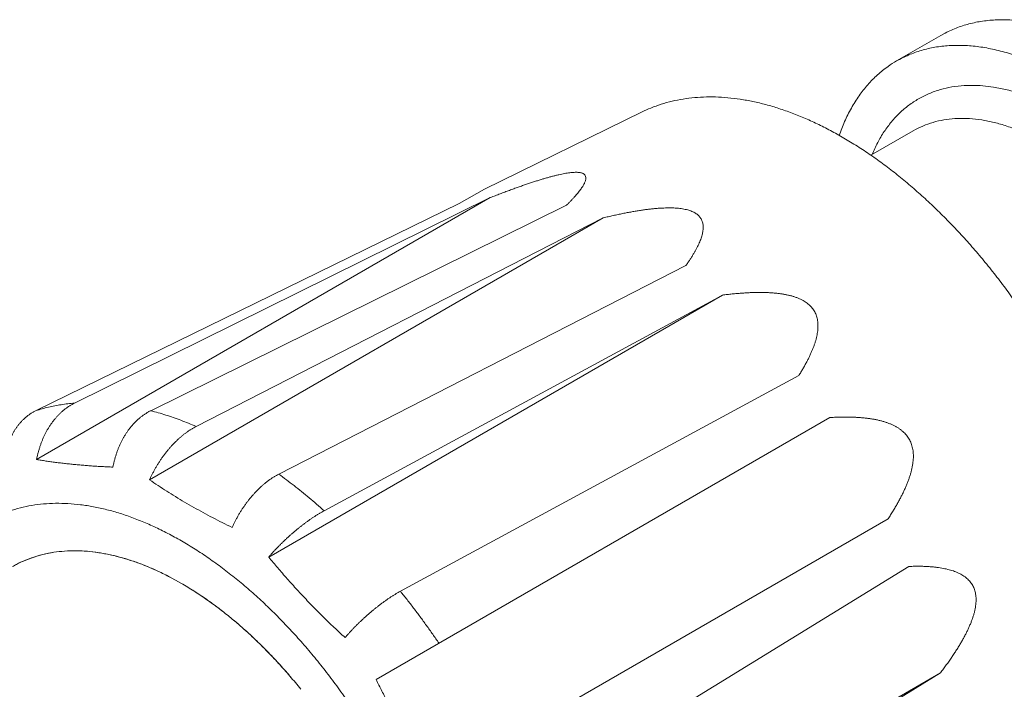
# Model space of a CAD drawing. Extents: x -111 to 1410, y -499 to 291.
# Drawn here: x 3 to 5, y -376 to -374 of the extents above; entities that cross this region are included whole.
import ezdxf

# ---------------------------------------------------------------- set-up
doc = ezdxf.new("R2010")
doc.units = 0
doc.header["$LTSCALE"] = 10
doc.header["$MEASUREMENT"] = 0
doc.layers.add('CADdetails-11-VERYFINE', color=11, linetype='CONTINUOUS')

msp = doc.modelspace()

# ---------------------------------------------------------------- linework, layer by layer
at = {"layer": 'CADdetails-11-VERYFINE', "linetype": 'Continuous', "lineweight": 0}
for p, q in [((4.9526, -373.8629), (5.0707, -373.7947)), ((5.0707, -373.7947), (5.0785, -373.7904)), ((4.9526, -373.8629), (4.9604, -373.8586)), ((5.1759, -373.9286), (5.2113, -373.9327)), ((3.8529, -374.2048), (4.2732, -373.999)), ((4.9972, -374.0493), (5.0034, -374.0458)), ((4.8838, -374.1147), (4.9972, -374.0493)), ((4.8876, -374.1125), (4.8907, -374.1046)), ((3.7856, -374.2436), (3.8529, -374.2048)), ((2.6577, -374.9265), (3.8684, -374.2276)), ((3.8684, -374.2276), (2.7586, -374.776)), ((2.656, -374.796), (3.7856, -374.2436)), ((2.9623, -374.7962), (4.0721, -374.2477)), ((2.959, -374.9806), (4.1697, -374.2817)), ((4.1697, -374.2817), (3.0833, -374.8383)), ((3.3038, -374.9656), (4.3902, -374.4089)), ((3.2771, -375.1867), (4.4878, -374.4877)), ((4.4878, -374.4877), (3.4248, -375.0632)), ((3.6285, -375.2782), (4.6915, -374.7027)), ((3.5636, -375.5134), (4.7742, -374.8144)), ((4.9301, -375.0844), (3.7194, -375.7833)), ((2.6992, -375.1748), (2.674, -375.18)), ((2.593, -375.2123), (2.6172, -375.1998)), ((2.6172, -375.1998), (2.6426, -375.1894)), ((2.6426, -375.1894), (2.6665, -375.1819)), ((4.9854, -375.2119), (3.9555, -375.8447)), ((3.0104, -375.2387), (3.0439, -375.257)), ((3.1046, -375.2954), (3.0744, -375.2754)), ((3.8591, -376.1947), (5.0698, -375.4958)), ((4.0399, -376.1286), (5.0698, -375.4958))]:
    msp.add_line(p, q, dxfattribs=at)
msp.add_lwpolyline([(4.1233, -374.1736), (4.1228, -374.1711), (4.1218, -374.1688), (4.1204, -374.1667), (4.1184, -374.1649)], dxfattribs=at)
for points, knots in [([(5.0785, -373.7904), (5.0893, -373.7851), (5.111, -373.7744), (5.1459, -373.7633), (5.1825, -373.7559), (5.2208, -373.7526), (5.2604, -373.7532), (5.3013, -373.7578), (5.3431, -373.7664), (5.3858, -373.7787), (5.4289, -373.795), (5.4727, -373.8149), (5.5014, -373.8307), (5.516, -373.8388)], [0.020333, 0.020333, 0.020333, 0.020333, 0.102711, 0.185658, 0.27035, 0.357829, 0.447809, 0.541236, 0.638861, 0.739972, 0.844737, 0.954178, 1.068792, 1.068792, 1.068792, 1.068792]), ([(4.9604, -373.8586), (4.9712, -373.8533), (4.9929, -373.8426), (5.0278, -373.8315), (5.0644, -373.8241), (5.1027, -373.8208), (5.1423, -373.8214), (5.1832, -373.826), (5.225, -373.8346), (5.2677, -373.8469), (5.3108, -373.8632), (5.3546, -373.8831), (5.3833, -373.8989), (5.3979, -373.907)], [0.020333, 0.020333, 0.020333, 0.020333, 0.102708, 0.185658, 0.270347, 0.357828, 0.447808, 0.541235, 0.63886, 0.739972, 0.844734, 0.954176, 1.06879, 1.06879, 1.06879, 1.06879]), ([(4.7996, -374.0618), (4.8042, -374.0494), (4.8133, -374.0243), (4.8311, -373.9888), (4.8517, -373.9557), (4.8751, -373.9259), (4.901, -373.8997), (4.927, -373.8786), (4.9449, -373.8676), (4.9526, -373.8629)], [0, 0, 0, 0, 0.0905996, 0.1826995, 0.2711843, 0.3569594, 0.4410969, 0.5234753, 0.5849468, 0.5849468, 0.5849468, 0.5849468]), ([(4.8907, -374.1046), (4.8957, -374.094), (4.9054, -374.0733), (4.9235, -374.0446), (4.9439, -374.0187), (4.9664, -373.9959), (4.9911, -373.9761), (5.0179, -373.9597), (5.0465, -373.9465), (5.0768, -373.9367), (5.1086, -373.9304), (5.1419, -373.9274), (5.1644, -373.9282), (5.1759, -373.9286)], [0.0193911, 0.0193911, 0.0193911, 0.0193911, 0.0994614, 0.1763862, 0.2509515, 0.3240966, 0.3957191, 0.466839, 0.5384955, 0.6106398, 0.6842681, 0.7603156, 0.8385742, 0.8385742, 0.8385742, 0.8385742]), ([(5.2113, -373.9327), (5.2236, -373.9349), (5.2484, -373.9396), (5.2854, -373.9505), (5.3228, -373.9646), (5.3606, -373.9818), (5.3853, -373.9955), (5.3979, -374.0025)], [0, 0, 0, 0, 0.0850965, 0.1729774, 0.263681, 0.3581983, 0.4569568, 0.4569568, 0.4569568, 0.4569568]), ([(4.2732, -373.999), (4.281, -373.9954), (4.2978, -373.9876), (4.3246, -373.978), (4.3535, -373.97), (4.3833, -373.9641), (4.414, -373.9603), (4.4455, -373.9585), (4.4777, -373.959), (4.5106, -373.9615), (4.5442, -373.9661), (4.5782, -373.9728), (4.6128, -373.9816), (4.6477, -373.9925), (4.6829, -374.0053), (4.7185, -374.0202), (4.7542, -374.0371), (4.79, -374.0559), (4.8258, -374.0766), (4.8616, -374.0992), (4.8973, -374.1236), (4.9328, -374.1497), (4.968, -374.1776), (5.0029, -374.2071), (5.0374, -374.2382), (5.0714, -374.2708), (5.1049, -374.3049), (5.1378, -374.3403), (5.1699, -374.3771), (5.2014, -374.4151), (5.232, -374.4543), (5.2617, -374.4946), (5.2905, -374.5358), (5.3183, -374.578), (5.345, -374.6209), (5.3707, -374.6647), (5.3951, -374.709), (5.4184, -374.7539), (5.4403, -374.7993), (5.461, -374.845), (5.4803, -374.891), (5.4982, -374.9372), (5.5147, -374.9834), (5.5298, -375.0297), (5.5433, -375.0758), (5.5553, -375.1217), (5.5658, -375.1673), (5.5746, -375.2125), (5.5819, -375.2573), (5.5877, -375.3014), (5.5917, -375.3448), (5.5943, -375.3875), (5.5946, -375.4157), (5.5948, -375.4297)], [0, 0, 0, 0, 0.05911, 0.126661, 0.194812, 0.263954, 0.334459, 0.406236, 0.479634, 0.554953, 0.63201, 0.711093, 0.792437, 0.875768, 0.961312, 1.04925, 1.139222, 1.231411, 1.325956, 1.422424, 1.52096, 1.621683, 1.724089, 1.828302, 1.934422, 2.041896, 2.150827, 2.261306, 2.372738, 2.485221, 2.598834, 2.712955, 2.827672, 2.943064, 3.058496, 3.174047, 3.289799, 3.405111, 3.520065, 3.634742, 3.748514, 3.861458, 3.973666, 4.084531, 4.194136, 4.302577, 4.409287, 4.514351, 4.617889, 4.719367, 4.818694, 4.916204, 5.012035, 5.012035, 5.012035, 5.012035]), ([(5.0034, -374.0458), (5.012, -374.0416), (5.0292, -374.0331), (5.0569, -374.0243), (5.086, -374.0185), (5.1163, -374.0158), (5.1478, -374.0163), (5.1802, -374.02), (5.2135, -374.0267), (5.2474, -374.0366), (5.2817, -374.0495), (5.3165, -374.0653), (5.3392, -374.0779), (5.3507, -374.0843)], [0.0162464, 0.0162464, 0.0162464, 0.0162464, 0.0814208, 0.1473774, 0.2147009, 0.283916, 0.3554724, 0.4297315, 0.506973, 0.5873842, 0.6710772, 0.7580891, 0.8483924, 0.8483924, 0.8483924, 0.8483924]), ([(4.1184, -374.1649), (4.1176, -374.1644), (4.116, -374.1633), (4.1131, -374.1621), (4.1098, -374.1612), (4.106, -374.1605), (4.1019, -374.1601), (4.0972, -374.16), (4.0921, -374.1601), (4.0865, -374.1605), (4.0803, -374.1611), (4.0737, -374.1621), (4.0665, -374.1633), (4.059, -374.1648), (4.0511, -374.1665), (4.0428, -374.1685), (4.0341, -374.1707), (4.0252, -374.1731), (4.0159, -374.1757), (4.0063, -374.1786), (3.9964, -374.1816), (3.9863, -374.1849), (3.9758, -374.1883), (3.9651, -374.1919), (3.954, -374.1957), (3.9427, -374.1997), (3.9311, -374.2039), (3.9192, -374.2083), (3.9069, -374.2128), (3.8943, -374.2175), (3.8815, -374.2225), (3.8728, -374.2258), (3.8684, -374.2276)], [0.2330636, 0.2330636, 0.2330636, 0.2330636, 0.2395275, 0.2466432, 0.2544766, 0.2630506, 0.2725124, 0.2830586, 0.2947835, 0.3076593, 0.321721, 0.3370604, 0.353616, 0.371157, 0.3896668, 0.4091819, 0.4295354, 0.4507013, 0.4727188, 0.4955108, 0.5190643, 0.5434, 0.5685017, 0.5943598, 0.6209879, 0.6483984, 0.6765867, 0.7055629, 0.7353571, 0.7659831, 0.7974289, 0.8296982, 0.8296982, 0.8296982, 0.8296982]), ([(4.0721, -374.2477), (4.074, -374.2458), (4.0778, -374.242), (4.0833, -374.2363), (4.0884, -374.2308), (4.0932, -374.2256), (4.0977, -374.2205), (4.1018, -374.2155), (4.1056, -374.2108), (4.109, -374.2063), (4.1121, -374.2019), (4.1149, -374.1977), (4.1173, -374.1937), (4.1193, -374.1899), (4.1209, -374.1862), (4.1222, -374.1828), (4.123, -374.1796), (4.1235, -374.1765), (4.1234, -374.1746), (4.1233, -374.1736)], [0, 0, 0, 0, 0.0187958, 0.0367536, 0.0538753, 0.0701649, 0.0856273, 0.1002679, 0.1141021, 0.1271324, 0.1393476, 0.1507689, 0.1614104, 0.1712391, 0.1803076, 0.1886411, 0.1962276, 0.2031651, 0.2095664, 0.2095664, 0.2095664, 0.2095664]), ([(4.3902, -374.4089), (4.392, -374.4064), (4.3956, -374.4013), (4.4008, -374.3937), (4.4056, -374.3862), (4.4101, -374.379), (4.4143, -374.3719), (4.4181, -374.365), (4.4216, -374.3583), (4.4247, -374.3518), (4.4275, -374.3454), (4.4299, -374.3391), (4.432, -374.3331), (4.4337, -374.3272), (4.435, -374.3215), (4.4359, -374.3159), (4.4364, -374.3105), (4.4364, -374.3053), (4.4361, -374.3003), (4.4352, -374.2955), (4.4339, -374.2909), (4.4321, -374.2866), (4.4298, -374.2825), (4.427, -374.2787), (4.4237, -374.2753), (4.4201, -374.2721), (4.416, -374.2692), (4.4115, -374.2666), (4.4065, -374.2643), (4.401, -374.2622), (4.395, -374.2603), (4.3885, -374.2588), (4.3815, -374.2575), (4.374, -374.2564), (4.3661, -374.2556), (4.3578, -374.2551), (4.3492, -374.2549), (4.3402, -374.255), (4.3309, -374.2553), (4.3213, -374.2558), (4.3114, -374.2565), (4.3012, -374.2575), (4.2907, -374.2587), (4.2799, -374.2601), (4.2688, -374.2617), (4.2575, -374.2635), (4.2459, -374.2655), (4.2339, -374.2677), (4.2217, -374.2701), (4.2091, -374.2727), (4.1963, -374.2755), (4.1831, -374.2785), (4.1742, -374.2806), (4.1697, -374.2817)], [0, 0, 0, 0, 0.0217513, 0.0427297, 0.0629374, 0.0823836, 0.101081, 0.1190499, 0.1363129, 0.1528795, 0.1687621, 0.1839882, 0.1985798, 0.2125381, 0.2259168, 0.2387472, 0.2510387, 0.2628756, 0.2743237, 0.285397, 0.2962491, 0.3069783, 0.3175855, 0.3281883, 0.3389622, 0.3499814, 0.3612817, 0.3730482, 0.3855585, 0.3989641, 0.4132562, 0.4284787, 0.4447588, 0.4620588, 0.4801674, 0.499081, 0.5188588, 0.5393617, 0.5605725, 0.5825354, 0.6052007, 0.6285566, 0.65263, 0.6774158, 0.7029065, 0.7291207, 0.7560755, 0.7837709, 0.8122171, 0.8414478, 0.8714807, 0.902304, 0.9339222, 0.9339222, 0.9339222, 0.9339222]), ([(4.6915, -374.7027), (4.6934, -374.6996), (4.6972, -374.6935), (4.7027, -374.6843), (4.7078, -374.6752), (4.7126, -374.6664), (4.7171, -374.6577), (4.7212, -374.6492), (4.725, -374.6408), (4.7285, -374.6327), (4.7316, -374.6246), (4.7343, -374.6167), (4.7367, -374.609), (4.7387, -374.6014), (4.7404, -374.594), (4.7416, -374.5867), (4.7424, -374.5796), (4.7428, -374.5726), (4.7428, -374.5658), (4.7423, -374.5592), (4.7413, -374.5528), (4.7398, -374.5466), (4.7379, -374.5406), (4.7355, -374.535), (4.7326, -374.5297), (4.7293, -374.5248), (4.7256, -374.5201), (4.7214, -374.5157), (4.7168, -374.5115), (4.7116, -374.5076), (4.706, -374.5039), (4.6998, -374.5005), (4.6932, -374.4973), (4.686, -374.4944), (4.6785, -374.4918), (4.6705, -374.4895), (4.6622, -374.4875), (4.6536, -374.4858), (4.6446, -374.4843), (4.6353, -374.4831), (4.6257, -374.4821), (4.6159, -374.4814), (4.6057, -374.4809), (4.5952, -374.4807), (4.5845, -374.4806), (4.5734, -374.4808), (4.5621, -374.4812), (4.5505, -374.4818), (4.5385, -374.4826), (4.5263, -374.4836), (4.5137, -374.4848), (4.5009, -374.4861), (4.4922, -374.4872), (4.4878, -374.4877)], [0, 0, 0, 0, 0.025162, 0.049585, 0.073275, 0.096236, 0.118484, 0.140056, 0.160967, 0.181228, 0.200863, 0.219899, 0.238349, 0.256232, 0.273589, 0.290442, 0.306789, 0.322709, 0.338231, 0.353323, 0.368101, 0.38262, 0.396781, 0.410643, 0.424363, 0.437999, 0.451565, 0.465254, 0.479383, 0.494132, 0.509495, 0.525516, 0.542339, 0.55996, 0.578186, 0.597029, 0.616565, 0.636691, 0.657404, 0.678759, 0.700721, 0.723294, 0.74651, 0.770371, 0.79488, 0.820054, 0.845923, 0.87249, 0.89976, 0.927779, 0.956561, 0.986098, 1.016398, 1.016398, 1.016398, 1.016398]), ([(2.7586, -374.776), (2.7527, -374.7766), (2.7409, -374.7777), (2.7234, -374.7801), (2.7061, -374.7831), (2.6891, -374.7867), (2.6724, -374.791), (2.6615, -374.7943), (2.656, -374.796)], [0, 0, 0, 0, 0.0407092, 0.0810202, 0.1209661, 0.1605803, 0.199897, 0.2389563, 0.2389563, 0.2389563, 0.2389563]), ([(2.6577, -374.9265), (2.6583, -374.9238), (2.6593, -374.9183), (2.6612, -374.9101), (2.6634, -374.9021), (2.6657, -374.8941), (2.6684, -374.8862), (2.6713, -374.8785), (2.6744, -374.8709), (2.6777, -374.8635), (2.6813, -374.8563), (2.6851, -374.8493), (2.6891, -374.8424), (2.6933, -374.8358), (2.6977, -374.8294), (2.7024, -374.8232), (2.7072, -374.8172), (2.7122, -374.8116), (2.7174, -374.8061), (2.7227, -374.8009), (2.7283, -374.796), (2.734, -374.7914), (2.7399, -374.7871), (2.7459, -374.7831), (2.7522, -374.7794), (2.7565, -374.7771), (2.7586, -374.776)], [0, 0, 0, 0, 0.0192046, 0.0382981, 0.0573031, 0.0762725, 0.0951932, 0.1139777, 0.1326482, 0.1512222, 0.1696198, 0.1878543, 0.20596, 0.2238773, 0.2416293, 0.2592417, 0.2766761, 0.2939599, 0.3111207, 0.3281143, 0.3449717, 0.3617293, 0.378379, 0.3949441, 0.4114747, 0.4280138, 0.4280138, 0.4280138, 0.4280138]), ([(2.656, -374.796), (2.6538, -374.7971), (2.6495, -374.7993), (2.6433, -374.803), (2.6373, -374.807), (2.6315, -374.8114), (2.6261, -374.816), (2.6209, -374.8208), (2.6159, -374.826), (2.6112, -374.8314), (2.6068, -374.837), (2.6027, -374.8428), (2.5988, -374.8489), (2.5952, -374.8552), (2.5919, -374.8617), (2.5889, -374.8683), (2.5862, -374.8751), (2.5838, -374.8821), (2.5816, -374.8893), (2.5798, -374.8965), (2.5782, -374.904), (2.577, -374.9115), (2.576, -374.9191), (2.5753, -374.9269), (2.575, -374.9347), (2.575, -374.94), (2.575, -374.9426)], [0, 0, 0, 0, 0.0167381, 0.0332943, 0.0497106, 0.066053, 0.0823526, 0.0986034, 0.1148568, 0.131155, 0.1474514, 0.1637864, 0.1802024, 0.1966631, 0.2132003, 0.229854, 0.2465958, 0.2634626, 0.2804815, 0.2976119, 0.3148821, 0.3323224, 0.349887, 0.3675791, 0.3854493, 0.403527, 0.403527, 0.403527, 0.403527]), ([(2.9623, -374.7962), (2.9601, -374.7973), (2.9558, -374.7996), (2.9496, -374.8033), (2.9435, -374.8073), (2.9375, -374.8117), (2.9318, -374.8163), (2.9262, -374.8213), (2.9208, -374.8265), (2.9156, -374.832), (2.9106, -374.8377), (2.9057, -374.8437), (2.9011, -374.8499), (2.8967, -374.8564), (2.8925, -374.863), (2.8885, -374.8699), (2.8848, -374.8769), (2.8812, -374.8841), (2.8779, -374.8914), (2.8748, -374.899), (2.872, -374.9066), (2.8694, -374.9144), (2.867, -374.9223), (2.8649, -374.9304), (2.863, -374.9385), (2.8619, -374.944), (2.8614, -374.9467)], [0, 0, 0, 0, 0.0165948, 0.0331976, 0.0498521, 0.0666124, 0.0834963, 0.1004821, 0.117608, 0.1348991, 0.1522932, 0.1698183, 0.1875009, 0.205289, 0.2231988, 0.2412584, 0.2594258, 0.2777225, 0.2961691, 0.3147049, 0.3333483, 0.3521244, 0.3709656, 0.3898681, 0.4088798, 0.4280147, 0.4280147, 0.4280147, 0.4280147]), ([(3.0833, -374.8383), (3.0765, -374.8354), (3.0631, -374.8297), (3.0427, -374.8218), (3.0225, -374.8145), (3.0023, -374.8078), (2.9823, -374.8016), (2.9689, -374.798), (2.9623, -374.7962)], [0, 0, 0, 0, 0.0504026, 0.1001489, 0.1492381, 0.1976721, 0.2454593, 0.2926031, 0.2926031, 0.2926031, 0.2926031]), ([(4.9301, -375.0844), (4.9323, -375.0809), (4.9367, -375.0741), (4.9431, -375.0639), (4.9491, -375.0539), (4.9548, -375.044), (4.9601, -375.0343), (4.9651, -375.0248), (4.9698, -375.0154), (4.9741, -375.0062), (4.9781, -374.9972), (4.9818, -374.9882), (4.9851, -374.9795), (4.988, -374.9708), (4.9906, -374.9623), (4.9928, -374.9539), (4.9945, -374.9457), (4.9959, -374.9376), (4.9969, -374.9297), (4.9974, -374.9219), (4.9974, -374.9144), (4.9969, -374.907), (4.996, -374.9), (4.9946, -374.8932), (4.9927, -374.8868), (4.9904, -374.8806), (4.9877, -374.8748), (4.9845, -374.8693), (4.9808, -374.864), (4.9767, -374.859), (4.972, -374.8541), (4.9669, -374.8495), (4.9612, -374.8452), (4.9551, -374.8411), (4.9485, -374.8374), (4.9416, -374.8339), (4.9342, -374.8308), (4.9265, -374.8279), (4.9185, -374.8253), (4.9102, -374.823), (4.9015, -374.821), (4.8926, -374.8192), (4.8833, -374.8177), (4.8738, -374.8164), (4.8639, -374.8153), (4.8538, -374.8145), (4.8433, -374.8138), (4.8326, -374.8134), (4.8215, -374.8132), (4.8101, -374.8132), (4.7984, -374.8134), (4.7864, -374.8138), (4.7783, -374.8142), (4.7742, -374.8144)], [0, 0, 0, 0, 0.028139, 0.05554, 0.08221, 0.108144, 0.133362, 0.157901, 0.181781, 0.205006, 0.227598, 0.249589, 0.270984, 0.291793, 0.312058, 0.331788, 0.350968, 0.369664, 0.387888, 0.405568, 0.422802, 0.439618, 0.455857, 0.471545, 0.48683, 0.501761, 0.516337, 0.530746, 0.545321, 0.560252, 0.575539, 0.591227, 0.607468, 0.624283, 0.641517, 0.659197, 0.677421, 0.696117, 0.715298, 0.735029, 0.755293, 0.776103, 0.797496, 0.819487, 0.842082, 0.865306, 0.889185, 0.913726, 0.938946, 0.964881, 0.99155, 1.01895, 1.04709, 1.04709, 1.04709, 1.04709]), ([(2.959, -374.9806), (2.9602, -374.9781), (2.9625, -374.973), (2.9662, -374.9655), (2.9701, -374.958), (2.9741, -374.9506), (2.9784, -374.9433), (2.9828, -374.9362), (2.9874, -374.9291), (2.9921, -374.9222), (2.997, -374.9154), (3.002, -374.9088), (3.0072, -374.9024), (3.0124, -374.8961), (3.0178, -374.89), (3.0233, -374.8842), (3.029, -374.8785), (3.0347, -374.873), (3.0405, -374.8678), (3.0464, -374.8628), (3.0523, -374.8581), (3.0584, -374.8536), (3.0645, -374.8493), (3.0707, -374.8454), (3.0769, -374.8417), (3.0812, -374.8394), (3.0833, -374.8383)], [0, 0, 0, 0, 0.0191035, 0.0382254, 0.0573746, 0.0766001, 0.0958744, 0.1151019, 0.1342966, 0.1534673, 0.1725206, 0.1914562, 0.2102982, 0.2289739, 0.247494, 0.2658751, 0.2840567, 0.3020601, 0.3198908, 0.3374968, 0.3548874, 0.3720853, 0.3890578, 0.4058124, 0.4223842, 0.4387977, 0.4387977, 0.4387977, 0.4387977]), ([(2.8614, -374.9467), (2.8566, -374.9465), (2.8471, -374.9461), (2.8328, -374.9454), (2.8186, -374.9446), (2.8044, -374.9436), (2.7903, -374.9426), (2.7763, -374.9414), (2.7625, -374.9402), (2.7487, -374.9388), (2.7351, -374.9374), (2.7217, -374.9358), (2.7084, -374.9342), (2.6954, -374.9324), (2.6826, -374.9306), (2.6701, -374.9286), (2.6618, -374.9272), (2.6577, -374.9265)], [0, 0, 0, 0, 0.0327487, 0.0653621, 0.0978421, 0.1302298, 0.1624885, 0.1945123, 0.2263076, 0.2578717, 0.2890775, 0.3199413, 0.3504509, 0.3804463, 0.4098758, 0.4387976, 0.4672147, 0.4672147, 0.4672147, 0.4672147]), ([(3.3038, -374.9656), (3.3016, -374.9667), (3.2974, -374.969), (3.2911, -374.9727), (3.2849, -374.9767), (3.2787, -374.9809), (3.2726, -374.9855), (3.2666, -374.9903), (3.2607, -374.9953), (3.2548, -375.0006), (3.2491, -375.0061), (3.2435, -375.0118), (3.2379, -375.0177), (3.2325, -375.0238), (3.2273, -375.03), (3.2221, -375.0365), (3.2171, -375.043), (3.2123, -375.0498), (3.2076, -375.0567), (3.2031, -375.0637), (3.1987, -375.0708), (3.1945, -375.0781), (3.1904, -375.0854), (3.1866, -375.0928), (3.1829, -375.1003), (3.1806, -375.1054), (3.1795, -375.1079)], [0, 0, 0, 0, 0.0164668, 0.0331139, 0.0499564, 0.067046, 0.084378, 0.1019023, 0.1196473, 0.137617, 0.1557365, 0.1740134, 0.1924675, 0.2110235, 0.229691, 0.2484841, 0.2673469, 0.2862915, 0.3053259, 0.3243793, 0.343462, 0.3625853, 0.3816786, 0.4007232, 0.4197587, 0.4387963, 0.4387963, 0.4387963, 0.4387963]), ([(3.4248, -375.0632), (3.4182, -375.0574), (3.405, -375.0457), (3.3849, -375.0287), (3.3648, -375.0122), (3.3446, -374.9961), (3.3243, -374.9806), (3.3106, -374.9705), (3.3038, -374.9656)], [0, 0, 0, 0, 0.0604792, 0.1204562, 0.1799065, 0.2388214, 0.2971826, 0.3549751, 0.3549751, 0.3549751, 0.3549751]), ([(3.1795, -375.1079), (3.1707, -375.1036), (3.1532, -375.0951), (3.1273, -375.0818), (3.1019, -375.0682), (3.0769, -375.0543), (3.0524, -375.0402), (3.0283, -375.0257), (3.0047, -375.011), (2.9816, -374.996), (2.9666, -374.9858), (2.959, -374.9806)], [0, 0, 0, 0, 0.0669671, 0.1333141, 0.1990662, 0.2642614, 0.3288951, 0.3929001, 0.4562661, 0.519045, 0.5812552, 0.5812552, 0.5812552, 0.5812552]), ([(3.7798, -376.4182), (3.7796, -376.4039), (3.7792, -376.3749), (3.7764, -376.3311), (3.7718, -376.2865), (3.7654, -376.2412), (3.7573, -376.1952), (3.7473, -376.1487), (3.7356, -376.1018), (3.7222, -376.0546), (3.7071, -376.0073), (3.6904, -375.96), (3.6721, -375.9127), (3.6522, -375.8656), (3.6307, -375.8189), (3.6079, -375.7726), (3.5836, -375.7268), (3.558, -375.6817), (3.5311, -375.6373), (3.503, -375.5939), (3.4738, -375.5514), (3.4435, -375.5101), (3.4122, -375.4699), (3.38, -375.4311), (3.3469, -375.3936), (3.3131, -375.3576), (3.2787, -375.3232), (3.2436, -375.2905), (3.2081, -375.2595), (3.1721, -375.2303), (3.1359, -375.203), (3.0994, -375.1777), (3.0627, -375.1544), (3.026, -375.1332), (2.9894, -375.1142), (2.9529, -375.0973), (2.9166, -375.0826), (2.8806, -375.0702), (2.845, -375.0601), (2.8099, -375.0523), (2.7754, -375.0468), (2.7416, -375.0438), (2.7085, -375.043), (2.6762, -375.0446), (2.6448, -375.0487), (2.6144, -375.055), (2.5851, -375.0637), (2.5569, -375.0748), (2.5299, -375.0881), (2.5042, -375.1037), (2.4799, -375.1215), (2.4569, -375.1415), (2.4355, -375.1636), (2.4155, -375.1878), (2.3972, -375.2139), (2.3804, -375.242), (2.3653, -375.272), (2.352, -375.3038), (2.3413, -375.3339), (2.3359, -375.3537), (2.3336, -375.3621)], [0, 0, 0, 0, 0.098156, 0.198175, 0.300219, 0.40471, 0.511517, 0.619957, 0.730157, 0.842239, 0.955478, 1.069999, 1.185901, 1.302426, 1.419684, 1.537767, 1.655899, 1.77418, 1.892707, 2.010696, 2.128242, 2.245449, 2.361549, 2.476636, 2.590823, 2.703377, 2.814393, 2.924006, 3.031522, 3.13706, 3.240771, 3.342033, 3.44098, 3.537801, 3.631955, 3.723616, 3.813018, 3.899721, 3.983958, 4.066018, 4.145586, 4.222966, 4.298527, 4.372086, 4.444035, 4.514823, 4.584384, 4.653192, 4.721749, 4.790053, 4.858616, 4.927932, 4.997981, 5.069238, 5.142147, 5.216584, 5.292959, 5.371619, 5.452311, 5.511724, 5.511724, 5.511724, 5.511724]), ([(3.2771, -375.1867), (3.2789, -375.1847), (3.2825, -375.1806), (3.2879, -375.1745), (3.2935, -375.1684), (3.2993, -375.1624), (3.3051, -375.1564), (3.3111, -375.1504), (3.3171, -375.1446), (3.3232, -375.1388), (3.3294, -375.1331), (3.3357, -375.1274), (3.342, -375.1219), (3.3483, -375.1165), (3.3547, -375.1112), (3.3611, -375.1061), (3.3675, -375.1011), (3.3739, -375.0962), (3.3804, -375.0915), (3.3868, -375.0869), (3.3932, -375.0825), (3.3996, -375.0783), (3.4059, -375.0743), (3.4122, -375.0704), (3.4185, -375.0667), (3.4227, -375.0644), (3.4248, -375.0632)], [0, 0, 0, 0, 0.0185286, 0.0371944, 0.0560047, 0.0749917, 0.0941284, 0.1133102, 0.1325424, 0.1518246, 0.1710543, 0.1902276, 0.2093533, 0.2283537, 0.2472304, 0.2659876, 0.2845587, 0.302949, 0.3211576, 0.3391191, 0.356827, 0.3742951, 0.3914724, 0.4083487, 0.4249465, 0.4412748, 0.4412748, 0.4412748, 0.4412748]), ([(2.6665, -375.1819), (2.6765, -375.1795), (2.6958, -375.1748), (2.7156, -375.1726), (2.7251, -375.1716)], [0, 0, 0, 0, 0.0701894, 0.1357988, 0.1357988, 0.1357988, 0.1357988]), ([(2.7251, -375.1716), (2.7348, -375.1709), (2.7546, -375.1696), (2.7849, -375.1706), (2.8157, -375.1737), (2.8473, -375.179), (2.8793, -375.1866), (2.9118, -375.1963), (2.9446, -375.2083), (2.9777, -375.2223), (2.9994, -375.2332), (3.0104, -375.2387)], [0, 0, 0, 0, 0.0670578, 0.1357718, 0.2066117, 0.2793439, 0.354307, 0.4317693, 0.5113675, 0.5931288, 0.6774908, 0.6774908, 0.6774908, 0.6774908]), ([(3.0135, -375.2403), (3.0034, -375.2352), (2.9836, -375.2251), (2.9535, -375.212), (2.9236, -375.2005), (2.8939, -375.1908), (2.8646, -375.1829), (2.8357, -375.1768), (2.8072, -375.1727), (2.7793, -375.1702), (2.7608, -375.1702), (2.7517, -375.1702)], [0, 0, 0, 0, 0.0769958, 0.151866, 0.2249285, 0.2962036, 0.3653967, 0.4327102, 0.4983786, 0.5622043, 0.624445, 0.624445, 0.624445, 0.624445]), ([(2.674, -375.18), (2.6659, -375.1822), (2.6497, -375.1865), (2.6263, -375.1955), (2.6074, -375.2042), (2.5966, -375.2103), (2.593, -375.2123)], [0, 0, 0, 0, 0.0577563, 0.1147594, 0.1713808, 0.1996862, 0.1996862, 0.1996862, 0.1996862]), ([(3.4808, -375.4017), (3.4759, -375.3972), (3.466, -375.3882), (3.4513, -375.3744), (3.4368, -375.3605), (3.4224, -375.3464), (3.4081, -375.3321), (3.394, -375.3177), (3.38, -375.3033), (3.3663, -375.2887), (3.3527, -375.2742), (3.3394, -375.2595), (3.3264, -375.2449), (3.3136, -375.2303), (3.3011, -375.2158), (3.289, -375.2013), (3.2811, -375.1915), (3.2771, -375.1867)], [0, 0, 0, 0, 0.0457694, 0.091596, 0.1374887, 0.1835189, 0.2296217, 0.2755953, 0.3214399, 0.3671617, 0.4125649, 0.4576606, 0.5024476, 0.5467128, 0.5903895, 0.6335545, 0.676211, 0.676211, 0.676211, 0.676211]), ([(5.0698, -375.4958), (5.0724, -375.4922), (5.0777, -375.4852), (5.0853, -375.4748), (5.0926, -375.4645), (5.0996, -375.4544), (5.1063, -375.4445), (5.1126, -375.4347), (5.1186, -375.425), (5.1243, -375.4156), (5.1296, -375.4063), (5.1346, -375.3971), (5.1393, -375.388), (5.1436, -375.3791), (5.1476, -375.3703), (5.1512, -375.3617), (5.1544, -375.3532), (5.1572, -375.3448), (5.1596, -375.3366), (5.1616, -375.3286), (5.1631, -375.3207), (5.1641, -375.3131), (5.1647, -375.3058), (5.1648, -375.2987), (5.1645, -375.292), (5.1636, -375.2856), (5.1624, -375.2795), (5.1607, -375.2737), (5.1585, -375.2681), (5.1558, -375.2627), (5.1527, -375.2576), (5.149, -375.2527), (5.1448, -375.2481), (5.1402, -375.2437), (5.1352, -375.2396), (5.1297, -375.2359), (5.1238, -375.2325), (5.1176, -375.2293), (5.111, -375.2265), (5.104, -375.2239), (5.0968, -375.2216), (5.0892, -375.2195), (5.0813, -375.2178), (5.0731, -375.2162), (5.0646, -375.2148), (5.0558, -375.2137), (5.0467, -375.2129), (5.0372, -375.2122), (5.0275, -375.2117), (5.0174, -375.2114), (5.007, -375.2114), (4.9963, -375.2115), (4.9891, -375.2118), (4.9854, -375.2119)], [0, 0, 0, 0, 0.030299, 0.059835, 0.088618, 0.116636, 0.143908, 0.170472, 0.196339, 0.221516, 0.246023, 0.269883, 0.2931, 0.315671, 0.337634, 0.35899, 0.379702, 0.399828, 0.419365, 0.438208, 0.456434, 0.474052, 0.490877, 0.506898, 0.522261, 0.537009, 0.551137, 0.564826, 0.57839, 0.59203, 0.605752, 0.619613, 0.633773, 0.648293, 0.663071, 0.678165, 0.693687, 0.709606, 0.725953, 0.742807, 0.760162, 0.778045, 0.796498, 0.815534, 0.835169, 0.855429, 0.87634, 0.897913, 0.920161, 0.943123, 0.966814, 0.991238, 1.016401, 1.016401, 1.016401, 1.016401]), ([(3.0439, -375.257), (3.0552, -375.2637), (3.0779, -375.2772), (3.1111, -375.2996), (3.1441, -375.3236), (3.1769, -375.3496), (3.2093, -375.3774), (3.2413, -375.4068), (3.2728, -375.4378), (3.3036, -375.4704), (3.3338, -375.5043), (3.3531, -375.5279), (3.3628, -375.5397)], [0, 0, 0, 0, 0.089517, 0.1807542, 0.2738775, 0.3692961, 0.466894, 0.5659983, 0.6667501, 0.7692559, 0.8727888, 0.977474, 0.977474, 0.977474, 0.977474]), ([(3.6285, -375.2782), (3.6264, -375.2794), (3.6221, -375.2817), (3.6158, -375.2854), (3.6095, -375.2893), (3.6031, -375.2934), (3.5967, -375.2976), (3.5902, -375.3021), (3.5838, -375.3067), (3.5773, -375.3114), (3.5708, -375.3163), (3.5644, -375.3214), (3.558, -375.3266), (3.5516, -375.3319), (3.5453, -375.3373), (3.539, -375.3428), (3.5327, -375.3484), (3.5266, -375.3541), (3.5205, -375.3598), (3.5145, -375.3657), (3.5086, -375.3716), (3.5028, -375.3775), (3.4971, -375.3835), (3.4916, -375.3895), (3.4861, -375.3956), (3.4826, -375.3997), (3.4808, -375.4017)], [0, 0, 0, 0, 0.0163816, 0.0330547, 0.0500225, 0.0673194, 0.0849256, 0.1027709, 0.1208724, 0.1392241, 0.1577344, 0.1763993, 0.1952323, 0.2141439, 0.2331323, 0.2522081, 0.2713015, 0.2904192, 0.3095628, 0.3286493, 0.3476839, 0.3666661, 0.3855239, 0.4042284, 0.4228098, 0.4412734, 0.4412734, 0.4412734, 0.4412734]), ([(3.7311, -375.4166), (3.7256, -375.4087), (3.7147, -375.3928), (3.698, -375.3693), (3.681, -375.346), (3.6638, -375.3231), (3.6463, -375.3005), (3.6344, -375.2856), (3.6285, -375.2782)], [0, 0, 0, 0, 0.0659934, 0.1318322, 0.1974938, 0.2629527, 0.3281876, 0.3931748, 0.3931748, 0.3931748, 0.3931748]), ([(3.3361, -375.5075), (3.3271, -375.4971), (3.3091, -375.4764), (3.2812, -375.4466), (3.2528, -375.4179), (3.2239, -375.3905), (3.1946, -375.3645), (3.1649, -375.34), (3.1351, -375.3168), (3.1147, -375.3025), (3.1046, -375.2954)], [0, 0, 0, 0, 0.0942976, 0.187527, 0.2797837, 0.370531, 0.4598498, 0.5478455, 0.6340302, 0.718308, 0.718308, 0.718308, 0.718308]), ([(3.7194, -375.7833), (3.713, -375.7738), (3.7002, -375.7546), (3.6815, -375.7255), (3.6632, -375.6961), (3.6454, -375.6664), (3.628, -375.6363), (3.6112, -375.606), (3.5948, -375.5754), (3.5789, -375.5445), (3.5687, -375.5238), (3.5636, -375.5134)], [0, 0, 0, 0, 0.0788956, 0.1578156, 0.2367825, 0.315849, 0.3950019, 0.4741637, 0.5533249, 0.6325338, 0.7118139, 0.7118139, 0.7118139, 0.7118139])]:
    msp.add_open_spline(points, degree=3, knots=knots, dxfattribs=at)

doc.saveas('drawing.dxf')
